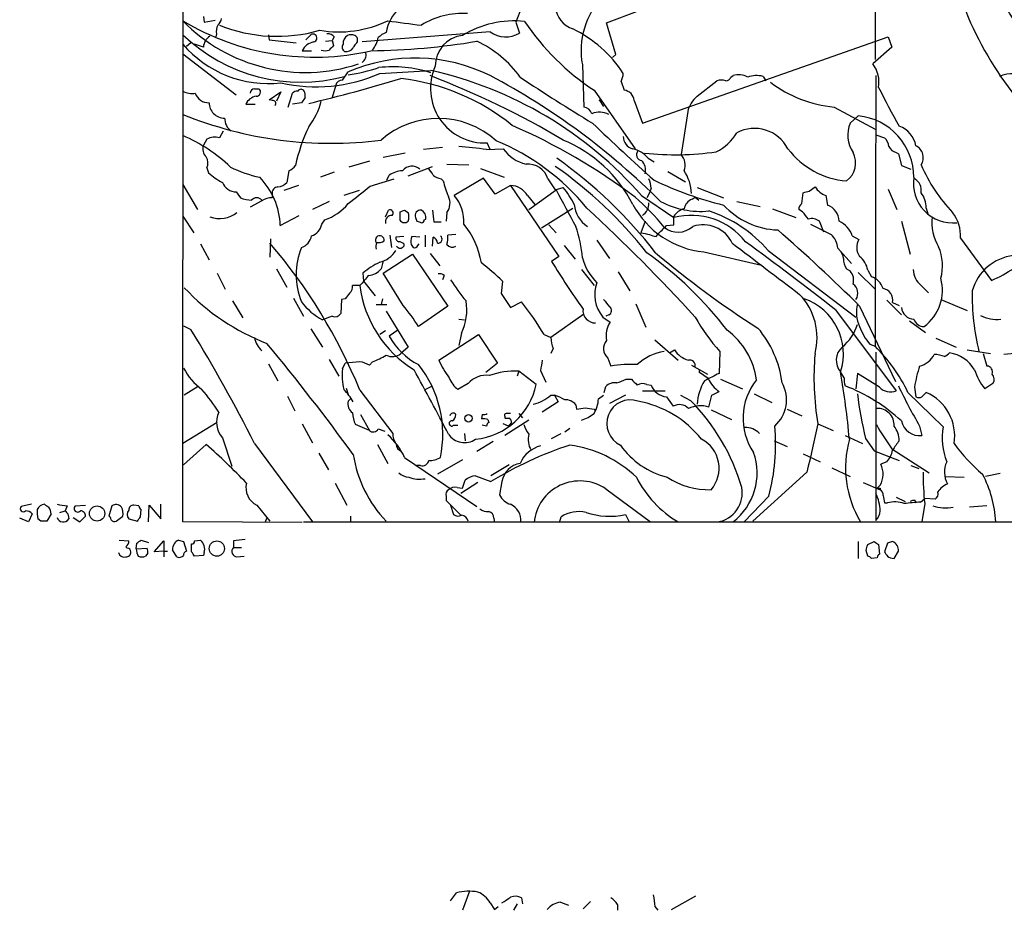
# Model space of a CAD drawing. Extents: x 15 to 1027, y 0 to 868.
# Drawn here: x 15 to 129, y 0 to 103 of the extents above; entities that cross this region are included whole.
import ezdxf

# ---------------------------------------------------------------- set-up
doc = ezdxf.new("R2010")
doc.units = 0
doc.header["$MEASUREMENT"] = 0
doc.layers.add('MAIN', color=5, linetype='CONTINUOUS')

msp = doc.modelspace()

# ---------------------------------------------------------------- linework, layer by layer
at = {"layer": 'MAIN'}
for p, q in [((33.8667, 44.958), (34.4593, 844.296)), ((114.046, 139.3614), (113.9613, 98.4674)), ((82.8887, 102.7007), (109.5587, 112.8607)), ((73.0673, 104.4787), (72.39, 102.7854)), ((36.2373, 103.4627), (36.322, 102.7854)), ((36.322, 102.7854), (37.592, 103.0394)), ((72.39, 102.7854), (72.8133, 101.5154)), ((83.9893, 99.06), (82.8887, 102.7007)), ((37.7613, 101.4307), (37.6767, 101.092)), ((69.4267, 101.6847), (54.61, 100.4994)), ((34.798, 100.4147), (34.29, 99.9914)), ((43.7727, 101.346), (43.8573, 100.7534)), ((43.8573, 100.7534), (46.99, 100.4147)), ((48.0907, 100.7534), (48.6833, 101.346)), ((50.3767, 100.584), (51.1387, 100.6687)), ((51.3927, 101.092), (51.1387, 100.6687)), ((51.1387, 100.6687), (51.308, 100.076)), ((87.0373, 91.1014), (115.4853, 101.092)), ((115.4853, 101.092), (115.9087, 99.9067)), ((33.8667, 99.1447), (40.0473, 94.4034)), ((36.2373, 99.9067), (35.2213, 100.2454)), ((47.6673, 99.4834), (48.768, 99.4834)), ((115.9087, 99.9067), (113.7073, 97.9594)), ((83.566, 98.7214), (83.9893, 99.06)), ((52.324, 96.0967), (53.0013, 97.028)), ((56.642, 96.8587), (62.5687, 97.1974)), ((80.0947, 97.8747), (80.264, 92.964)), ((84.582, 95.9274), (84.9207, 94.9114)), ((93.3873, 94.234), (95.6733, 96.012)), ((97.282, 96.4354), (97.536, 96.6047)), ((101.0073, 96.52), (101.346, 96.012)), ((114.046, 96.6047), (113.9613, 65.278)), ((42.164, 95.0807), (42.672, 95.0807)), ((43.8573, 93.8107), (45.212, 94.742)), ((45.212, 94.742), (44.704, 93.6414)), ((46.0587, 92.964), (46.5667, 94.5727)), ((51.562, 95.504), (51.1387, 94.0647)), ((81.4493, 94.9114), (86.1907, 88.138)), ((44.196, 93.726), (43.8573, 93.8107)), ((47.5827, 93.472), (46.5667, 93.3027)), ((48.006, 94.0647), (47.5827, 93.472)), ((82.042, 93.8107), (82.296, 93.5567)), ((82.042, 93.8107), (82.55, 93.0487)), ((86.106, 93.726), (87.0373, 91.1014)), ((41.148, 93.3027), (42.2487, 93.3027)), ((92.2867, 92.456), (91.5247, 87.4607)), ((109.22, 92.964), (113.9613, 90.424)), ((111.0827, 91.1014), (112.014, 91.948)), ((38.5233, 90.17), (38.1, 89.408)), ((36.6607, 89.2387), (36.2373, 88.5614)), ((114.046, 89.7467), (115.062, 89.408)), ((63.9233, 88.3074), (61.722, 88.0534)), ((69.0033, 88.0534), (70.9507, 88.138)), ((69.4267, 88.0534), (69.088, 88.8154)), ((55.4567, 86.6987), (53.086, 86.0214)), ((59.6053, 87.63), (57.0653, 87.122)), ((87.7147, 87.0374), (88.392, 86.614)), ((116.4167, 87.7147), (116.6707, 87.5454)), ((116.6707, 87.5454), (117.0093, 86.1907)), ((36.6607, 85.9367), (36.83, 85.344)), ((46.1433, 85.598), (45.8893, 84.2434)), ((59.944, 85.0054), (62.738, 86.106)), ((64.4313, 86.36), (66.9713, 86.2754)), ((68.326, 85.852), (71.0353, 84.836)), ((90.0007, 85.5134), (92.0327, 84.328)), ((117.0093, 86.1907), (118.11, 85.7674)), ((51.3927, 85.4287), (49.784, 84.836)), ((55.5413, 83.82), (58.3353, 84.6667)), ((57.4887, 84.4974), (57.7427, 85.09)), ((63.754, 84.6667), (64.008, 84.4127)), ((68.6647, 84.7514), (65.278, 82.7194)), ((70.0193, 82.8887), (68.6647, 84.7514)), ((76.1153, 84.6667), (76.962, 83.3967)), ((33.8667, 83.9894), (35.56, 81.1107)), ((47.244, 83.9047), (45.5507, 83.312)), ((54.2713, 83.312), (52.4933, 82.7194)), ((71.7973, 83.9047), (70.0193, 82.8887)), ((71.7973, 83.9047), (77.3853, 75.692)), ((73.914, 81.1107), (77.0467, 83.3967)), ((76.962, 83.3967), (77.8933, 83.6507)), ((88.0533, 83.566), (87.884, 83.058)), ((93.3873, 83.6507), (96.4353, 82.4654)), ((106.3413, 83.2274), (107.0187, 83.7354)), ((115.4853, 83.4814), (116.5013, 81.1107)), ((40.0473, 83.1427), (40.5553, 82.4654)), ((43.0107, 82.1267), (41.656, 81.3647)), ((44.196, 82.8887), (44.196, 82.4654)), ((50.8, 82.042), (48.8527, 81.1107)), ((73.7447, 82.7194), (74.5913, 81.7034)), ((86.9527, 82.7194), (90.678, 80.1794)), ((87.884, 83.058), (87.5453, 82.4654)), ((92.7947, 82.296), (93.1333, 82.55)), ((93.1333, 82.55), (93.5567, 82.2114)), ((97.9593, 82.042), (100.6687, 81.4494)), ((105.4947, 81.788), (105.664, 83.058)), ((108.2887, 82.7194), (108.458, 81.6187)), ((57.3193, 80.264), (57.658, 81.026)), ((59.5207, 81.026), (59.944, 80.772)), ((75.3533, 78.994), (78.994, 81.28)), ((102.108, 81.1954), (104.8173, 80.1794)), ((105.5793, 80.8567), (105.156, 81.1107)), ((119.888, 81.28), (120.0573, 80.6027)), ((33.8667, 80.3487), (35.1367, 78.4014)), ((45.1273, 79.248), (47.3287, 80.4334)), ((49.9533, 79.4174), (50.292, 79.9254)), ((59.0127, 79.8407), (59.0127, 80.8567)), ((60.7907, 80.1794), (60.96, 79.756)), ((61.8067, 79.9254), (61.976, 80.01)), ((64.4313, 80.772), (64.3467, 79.756)), ((90.678, 79.3327), (90.678, 80.3487)), ((62.9073, 79.6714), (63.754, 79.6714)), ((76.2, 79.3327), (77.0467, 78.4014)), ((87.376, 79.756), (86.868, 78.4014)), ((89.8313, 79.248), (90.678, 79.3327)), ((106.5107, 79.4174), (108.8813, 78.232)), ((108.0347, 78.486), (107.5267, 79.756)), ((117.0093, 79.756), (118.0253, 75.946)), ((44.0267, 77.724), (43.942, 75.6074)), ((57.8273, 78.1474), (57.9967, 76.708)), ((59.436, 77.978), (58.5047, 77.8934)), ((61.2987, 77.8934), (60.3673, 77.978)), ((61.8913, 78.1474), (61.8913, 76.7927)), ((62.738, 76.8774), (62.8227, 77.8934)), ((65.4473, 78.232), (64.516, 78.1474)), ((81.788, 77.5547), (83.2273, 75.438)), ((88.646, 77.978), (88.8153, 78.232)), ((111.3367, 78.0627), (112.0987, 77.6394)), ((123.8673, 77.8087), (127.4233, 72.898)), ((35.8987, 77.1314), (36.9147, 75.2687)), ((59.436, 77.1314), (59.436, 76.8774)), ((60.2827, 77.0467), (60.5367, 76.708)), ((61.0447, 76.962), (61.214, 77.1314)), ((77.978, 76.962), (79.248, 75.3534)), ((101.6, 76.3694), (111.76, 68.6647)), ((109.6433, 76.6234), (111.252, 74.8454)), ((57.0653, 73.7447), (60.452, 75.946)), ((60.452, 75.946), (64.516, 69.9347)), ((62.484, 76.0307), (63.5847, 74.5914)), ((77.3853, 75.692), (76.5387, 75.0994)), ((94.1493, 76.2), (100.838, 74.676)), ((44.704, 74.2527), (45.8893, 72.136)), ((57.0653, 75.184), (56.8113, 74.2527)), ((80.01, 74.168), (81.4493, 72.3054)), ((110.6593, 74.2527), (111.0827, 73.9987)), ((113.1147, 74.0834), (113.538, 73.3214)), ((37.846, 73.7447), (38.7773, 71.882)), ((54.6947, 73.7447), (54.7793, 72.8134)), ((59.3513, 70.0194), (57.0653, 73.7447)), ((64.0927, 73.4907), (63.9233, 72.9827)), ((84.2433, 73.914), (85.598, 71.7127)), ((112.014, 73.8294), (113.9613, 71.882)), ((54.356, 72.3054), (53.5093, 72.3054)), ((54.7793, 72.8134), (56.134, 71.12)), ((70.866, 72.8134), (70.6967, 71.374)), ((119.2953, 72.3054), (120.142, 71.4587)), ((46.6513, 70.866), (47.8367, 68.7494)), ((52.2393, 70.6967), (52.1547, 69.088)), ((52.6627, 70.7814), (52.2393, 70.6967)), ((56.9807, 70.7814), (56.8113, 70.104)), ((70.6967, 71.374), (71.7973, 69.7654)), ((121.5813, 70.6967), (124.6293, 69.4267)), ((39.624, 70.5274), (40.8093, 68.58)), ((56.2187, 70.104), (57.4887, 70.104)), ((64.516, 69.9347), (61.1293, 67.564)), ((71.7973, 69.7654), (73.0673, 70.4427)), ((86.2753, 70.1887), (87.4607, 67.4794)), ((109.3893, 69.5114), (116.4167, 60.1134)), ((112.1833, 69.9347), (116.332, 61.214)), ((115.316, 70.612), (117.0093, 68.9187)), ((115.9933, 70.358), (116.7553, 70.0194)), ((51.1387, 68.7494), (50.038, 68.326)), ((57.404, 69.342), (59.944, 65.1934)), ((65.786, 68.4107), (66.4633, 68.326)), ((80.264, 69.0034), (76.454, 66.294)), ((82.4653, 68.6647), (83.312, 68.072)), ((83.1427, 68.9187), (82.804, 68.7494)), ((33.9513, 67.6487), (34.798, 67.2254)), ((48.6833, 67.31), (50.038, 65.1934)), ((117.9407, 68.2414), (119.8033, 66.8867)), ((57.3193, 67.056), (56.642, 66.6327)), ((58.7587, 67.1407), (57.7427, 66.4634)), ((63.5, 63.6694), (68.072, 66.6327)), ((66.1247, 66.802), (65.786, 65.3627)), ((68.072, 66.6327), (70.2733, 63.3307)), ((75.692, 66.6327), (76.454, 66.294)), ((120.9887, 66.2094), (123.3593, 65.1934)), ((59.944, 65.1934), (59.0973, 64.4314)), ((76.708, 65.024), (76.454, 64.4314)), ((88.4767, 66.04), (91.186, 63.6694)), ((113.3687, 65.532), (113.9613, 65.278)), ((83.058, 63.9234), (83.3967, 62.992)), ((90.17, 64.516), (90.7627, 64.8547)), ((96.012, 64.6854), (95.9273, 62.1454)), ((114.046, 64.6007), (114.046, 45.1274)), ((124.6293, 64.8547), (127.3387, 64.4314)), ((126.492, 64.4314), (126.9153, 62.992)), ((130.9793, 64.516), (128.8627, 64.3467)), ((43.7727, 63.246), (44.8733, 61.2987)), ((50.8, 63.754), (51.9007, 61.8067)), ((52.324, 62.6534), (52.6627, 63.3307)), ((54.356, 63.5), (52.6627, 63.3307)), ((55.7953, 63.5), (55.4567, 63.0767)), ((70.2733, 63.3307), (68.9187, 62.23)), ((92.71, 63.0767), (94.5727, 62.0607)), ((72.7287, 62.3994), (72.5593, 61.8067)), ((74.7607, 60.8754), (72.7287, 62.3994)), ((75.2687, 62.484), (75.8613, 61.1294)), ((93.6413, 62.23), (93.6413, 62.484)), ((94.6573, 61.5527), (93.6413, 62.23)), ((110.4053, 61.6374), (109.982, 62.3147)), ((111.9293, 62.1454), (111.76, 60.3674)), ((114.4693, 60.5367), (111.9293, 62.1454)), ((35.6447, 60.6214), (34.036, 59.6054)), ((52.7473, 60.452), (53.0013, 59.69)), ((61.8913, 60.2827), (62.738, 60.706)), ((66.8867, 60.96), (65.7013, 60.2827)), ((82.6347, 59.944), (82.804, 60.6214)), ((85.1747, 61.468), (85.7673, 61.468)), ((87.5453, 60.8754), (88.0533, 60.7907)), ((96.0967, 61.468), (98.6367, 60.3674)), ((118.5333, 60.5367), (118.7027, 59.436)), ((127.5927, 60.96), (126.6613, 60.3674)), ((45.974, 59.5207), (46.8207, 57.8274)), ((54.356, 60.198), (58.166, 55.2027)), ((76.454, 59.6054), (76.8773, 59.6054)), ((76.8773, 59.6054), (77.3007, 58.8434)), ((81.9573, 59.182), (82.55, 59.6054)), ((85.09, 59.6054), (83.2273, 58.674)), ((87.0373, 60.1134), (89.662, 60.1134)), ((89.8313, 59.436), (90.5933, 58.3354)), ((91.44, 59.6054), (92.6253, 59.0127)), ((94.742, 58.2507), (95.0807, 59.6054)), ((95.0807, 59.6054), (95.9273, 60.0287)), ((99.9913, 59.7747), (102.0233, 58.7587)), ((117.7713, 59.944), (121.8353, 55.9647)), ((119.38, 59.436), (119.888, 59.944)), ((53.0013, 58.928), (53.2553, 59.182)), ((77.3007, 58.8434), (75.438, 57.658)), ((79.3327, 58.5047), (79.4173, 57.9967)), ((54.4407, 57.404), (55.4567, 55.5414)), ((68.4953, 57.404), (68.4107, 56.896)), ((71.12, 57.15), (71.12, 56.9807)), ((72.7287, 57.4887), (73.152, 56.9807)), ((81.4493, 57.9967), (81.6187, 57.8274)), ((94.996, 57.912), (97.3667, 56.8114)), ((103.8013, 57.9967), (105.4947, 57.2347)), ((37.846, 56.4727), (33.8667, 54.0174)), ((47.6673, 56.3034), (48.8527, 54.102)), ((55.4567, 55.5414), (53.848, 56.2187)), ((65.1933, 56.134), (65.7013, 56.134)), ((69.0033, 56.0494), (68.4953, 56.134)), ((69.1727, 56.8114), (69.2573, 56.4727)), ((71.5433, 56.0494), (70.9507, 56.3034)), ((73.914, 56.7267), (71.12, 54.9487)), ((107.3573, 56.3034), (109.1353, 55.5414)), ((119.126, 56.0494), (119.38, 54.9487)), ((38.4387, 54.6947), (39.5393, 51.3927)), ((56.4727, 55.7107), (57.2347, 55.4567)), ((66.4633, 55.2027), (66.548, 54.356)), ((76.5387, 54.61), (77.6393, 55.2027)), ((78.0627, 55.372), (78.6553, 55.7954)), ((110.49, 54.9487), (112.522, 54.0174)), ((33.9513, 51.562), (36.576, 53.9327)), ((42.164, 54.0174), (48.8527, 44.958)), ((56.388, 53.9327), (57.5733, 51.7314)), ((69.7653, 54.2714), (67.9027, 53.086)), ((102.2773, 54.356), (103.8013, 53.6787)), ((112.8607, 54.61), (113.8767, 53.1707)), ((49.6147, 52.9167), (50.7153, 50.9694)), ((105.664, 52.832), (107.6113, 51.9007)), ((113.8767, 53.1707), (116.7553, 52.07)), ((115.9087, 53.4247), (120.2267, 50.6307)), ((59.5207, 52.4087), (67.9027, 46.736)), ((61.3833, 51.4774), (60.96, 51.4774)), ((66.2093, 52.1547), (63.3307, 50.4614)), ((71.628, 51.562), (69.5113, 50.292)), ((115.316, 51.9007), (114.6387, 51.6467)), ((118.11, 51.4774), (119.0413, 51.1387)), ((67.7333, 50.292), (69.5113, 49.6147)), ((106.0873, 50.7154), (99.822, 45.0427)), ((108.966, 51.2234), (111.0827, 50.2074)), ((122.0893, 50.2074), (124.2907, 50.1227)), ((128.4393, 50.546), (126.746, 50.2074)), ((51.4773, 49.4454), (52.832, 46.9054)), ((67.9873, 49.53), (66.04, 48.26)), ((66.2093, 48.8527), (66.548, 49.784)), ((70.7813, 49.6147), (70.5273, 48.0907)), ((112.6067, 49.53), (114.554, 48.6834)), ((114.554, 49.1914), (114.2153, 48.8527)), ((64.3467, 47.9214), (64.3467, 47.4134)), ((65.6167, 48.9374), (66.2093, 48.8527)), ((82.804, 48.768), (87.9687, 44.958)), ((101.6847, 47.9214), (98.806, 44.958)), ((114.554, 48.8527), (114.554, 48.6834)), ((16.3407, 46.99), (15.1553, 46.736)), ((20.4893, 46.8207), (20.2353, 46.228)), ((21.4207, 46.8207), (22.606, 46.9054)), ((25.654, 46.8207), (25.3153, 45.6354)), ((28.7867, 46.8207), (28.194, 46.9054)), ((29.8873, 44.958), (29.972, 46.9054)), ((29.972, 46.9054), (31.3267, 45.2967)), ((31.3267, 45.2967), (31.3267, 46.99)), ((42.418, 46.9054), (43.942, 45.0427)), ((64.3467, 47.4134), (66.04, 45.72)), ((64.8547, 46.9054), (65.1933, 45.8047)), ((115.062, 47.1594), (115.4007, 47.1594)), ((116.4167, 47.8367), (117.4327, 47.3287)), ((118.618, 47.4134), (118.7027, 47.1594)), ((119.2107, 47.244), (119.7187, 47.6674)), ((119.7187, 47.0747), (119.38, 44.958)), ((120.904, 47.5827), (119.7187, 47.6674)), ((126.9153, 46.8207), (124.8833, 46.6514)), ((16.4253, 45.8894), (16.002, 44.958)), ((18.6267, 45.8894), (18.1187, 45.0427)), ((19.6427, 46.0587), (20.2353, 46.228)), ((20.574, 45.8894), (20.6587, 45.2967)), ((21.9287, 44.958), (22.606, 45.6354)), ((26.162, 45.0427), (26.924, 45.6354)), ((28.956, 45.5507), (29.0407, 46.3974)), ((53.2553, 45.6354), (53.2553, 44.958)), ((85.09, 45.8047), (85.5133, 44.958)), ((16.002, 44.958), (14.986, 45.3814)), ((17.4413, 45.0427), (17.1027, 45.2967)), ((21.1667, 45.466), (21.9287, 44.958)), ((27.6013, 45.2967), (28.6173, 45.0427)), ((47.6673, 44.8734), (33.8667, 44.958)), ((43.434, 44.958), (43.6033, 45.3814)), ((47.8367, 44.958), (161.1207, 44.958)), ((69.85, 45.3814), (69.9347, 44.8734)), ((77.47, 44.8734), (77.6393, 45.5507)), ((26.5007, 42.8414), (27.6013, 42.7567)), ((28.448, 41.8254), (28.5327, 42.5027)), ((29.0407, 42.8414), (29.8873, 42.5874)), ((30.5647, 41.4867), (31.6653, 42.7567)), ((31.6653, 42.7567), (31.6653, 41.5714)), ((33.3587, 42.8414), (33.9513, 42.672)), ((33.9513, 42.672), (34.29, 41.5714)), ((34.8827, 41.4867), (34.8827, 42.418)), ((35.2213, 42.7567), (35.8987, 42.8414)), ((39.7087, 42.7567), (39.7087, 41.9947)), ((112.014, 42.672), (112.014, 40.7247)), ((113.1147, 42.3334), (113.8767, 42.672)), ((114.3847, 42.3334), (114.4693, 41.2327)), ((115.4007, 42.5027), (115.062, 41.4867)), ((115.9933, 42.672), (115.4007, 42.5027)), ((27.2627, 42.0794), (27.432, 41.91)), ((28.448, 41.8254), (29.718, 41.91)), ((29.8027, 41.3174), (29.5487, 40.9787)), ((31.6653, 41.5714), (30.5647, 41.4867)), ((31.6653, 41.5714), (31.6653, 40.894)), ((31.6653, 41.5714), (32.0887, 41.5714)), ((33.1893, 40.894), (32.6813, 41.7407)), ((36.2373, 41.0634), (35.2213, 40.9787)), ((36.322, 41.402), (36.2373, 41.0634)), ((39.7087, 41.9947), (40.64, 41.9947)), ((113.1147, 40.9787), (112.9453, 41.656)), ((116.1627, 40.7247), (116.6707, 41.5714)), ((40.132, 40.894), (40.9787, 40.9787)), ((114.2153, 40.8094), (113.538, 40.7247)), ((64.8547, 1.1007), (65.532, 2.032)), ((67.056, 2.2014), (66.2093, 0)), ((73.0673, 1.4394), (73.152, 0.762)), ((90.424, 0.0847), (93.218, 1.6934)), ((69.4267, 0.8467), (69.9347, 0.0847)), ((69.9347, 0.0847), (70.358, 0.4234)), ((72.5593, 0.762), (72.136, 0)), ((77.5547, 0.9314), (78.486, 0.5927)), ((80.1793, 0.1694), (81.026, 1.016)), ((84.1587, 0.6774), (84.1587, 0)), ((88.4767, 0.4234), (88.8153, 0))]:
    msp.add_line(p, q, dxfattribs=at)
for centre, radius in [((66.9148, 56.9431), 0.4284), ((23.9403, 45.9263), 0.8803), ((37.8036, 41.8678), 0.8801)]:
    msp.add_circle(centre, radius, dxfattribs=at)
for centre, radius, start, end in [((-2446.9532, -1450.8789), 3009.2345, 30.6935834, 31.1671691), ((88.9483, 99.503), 9.0021, 136.068036, 190.421036), ((61.9573, 100.929), 4.6025, 131.161801, 171.616907), ((66.2548, 94.7777), 9.0403, 86.529815, 121.97139), ((79.9592, 104.8783), 3.0137, 185.997761, 251.320356), ((163.659, 120.2116), 42.3979, 202.399423, 217.930441), ((48.0308, 116.7452), 19.7687, 224.234315, 288.143401), ((49.0665, 128.2994), 29.5531, 239.047914, 282.823945), ((36.7264, 103.6143), 1.6774, 315.886457, 346.006836), ((51.9004, 114.8223), 13.1538, 260.367032, 295.548535), ((82.2017, 276.5902), 175.3734, 261.927037, 263.210269), ((72.1931, 91.3935), 11.5404, 83.96706, 121.232221), ((97.6626, 119.341), 29.3202, 214.177747, 236.428789), ((39.1165, 101.7269), 1.3872, 148.741564, 192.329), ((44.7593, 118.9732), 17.8177, 248.053188, 286.096283), ((48.9212, 100.9501), 0.4619, 282.606855, 121.00205), ((50.6427, 100.4449), 0.9905, 40.787625, 95.602387), ((58.3209, 99.1309), 2.6338, 110.372473, 134.564679), ((71.2487, 104.1752), 3.0859, 233.811544, 300.465733), ((72.4657, 88.7526), 14.7896, 33.236315, 63.806059), ((47.5116, 115.5631), 19.7056, 226.176514, 284.898378), ((37.9281, 99.7558), 1.6975, 123.171449, 174.899996), ((49.3078, 98.7072), 1.8148, 99.060599, 154.678902), ((53.5305, 100.3195), 1.1242, 123.09074, 183.779157), ((53.34, 100.2447), 1.1013, 67.395743, 112.604257), ((54.6952, 99.483), 1.1522, 126.039438, 162.889228), ((53.467, 100.7111), 0.625, 331.692415, 61.700486), ((54.5073, 180.9827), 81.507, 270.786421, 279.459283), ((53.4517, 101.55), 3.0693, 319.77855, 349.817705), ((66.6559, 97.7101), 3.5792, 97.167705, 180.075238), ((62.466, 88.956), 12.8362, 35.639275, 64.941445), ((43.7865, 108.7395), 13.0596, 220.572695, 276.266549), ((50.3344, 100.7963), 1.3136, 249.236183, 290.759739), ((178.0539, -27.1779), 179.6053, 134.885409, 135.114591), ((52.8974, 99.9028), 0.5968, 144.96787, 237.641471), ((52.7534, 100.4086), 1.025, 260.147123, 325.091321), ((54.0511, 98.9754), 1.0145, 303.428488, 14.499224), ((60.7594, 79.1779), 19.4631, 63.556331, 113.490971), ((49.2432, 113.7939), 18.4809, 257.400912, 293.59998), ((50.0912, 116.8043), 20.3243, 278.232084, 288.55084), ((58.202, 83.4339), 14.1977, 72.087518, 96.65224), ((68.8257, 95.1154), 6.3055, 155.74781, 272.384128), ((52.6269, 52.6804), 45.6136, 41.189636, 77.410945), ((82.5791, 96.9739), 2.2598, 332.413275, 357.077961), ((110.829, 95.8004), 3.598, 351.20081, 36.873401), ((5.1239, 275.0829), 186.7849, 283.405797, 286.795711), ((52.2888, 95.3558), 0.7418, 87.279935, 168.474956), ((56.2805, 71.584), 24.8422, 50.84405, 83.489364), ((25.0319, -0.5124), 104.0884, 59.479201, 68.911437), ((30.5856, 23.3457), 82.9187, 45.062492, 62.067967), ((190.4059, 271.8379), 211.1259, 236.18057, 238.877071), ((96.1813, 94.5309), 1.5658, 71.068631, 108.931369), ((96.725, 96.5885), 0.5776, 266.45646, 344.630921), ((98.1891, 94.5843), 2.1233, 60.666794, 107.913573), ((100.2611, 93.4765), 3.1336, 76.224065, 109.224208), ((110.6686, 107.5342), 14.642, 232.986178, 264.322192), ((129.9462, 92.5173), 4.3075, 18.658723, 111.683096), ((34.925, 96.6187), 2.0812, 239.43521, 280.548625), ((36.8236, 95.0648), 1.5954, 197.965908, 273.273459), ((42.2062, 94.5305), 0.5518, 94.385964, 175.614036), ((42.3872, 94.7035), 0.4726, 263.450945, 52.945841), ((47.2187, 93.8697), 0.9588, 93.551733, 132.844497), ((47.5403, 94.5615), 0.4642, 34.840348, 145.159652), ((46.4411, 94.2765), 1.5791, 352.29219, 20.390429), ((84.7936, 93.599), 1.3185, 5.527261, 84.468414), ((182.1521, 128.1811), 75.3451, 205.917114, 209.777102), ((38.6715, 93.4508), 1.7569, 179.308623, 270.691377), ((42.7118, 92.5323), 1.7433, 102.539859, 153.773016), ((44.2752, 93.3782), 0.3567, 316.66966, 102.828473), ((42.0449, 95.6104), 8.0678, 322.311379, 345.873845), ((95.4162, 91.7485), 3.2085, 129.224573, 167.261035), ((80.1457, 91.8693), 1.1011, 17.587464, 83.832202), ((82.0797, 90.1036), 2.2772, 62.172319, 112.85367), ((50.9763, 134.2834), 45.5051, 247.914276, 277.367179), ((40.6822, 91.7363), 1.9899, 181.218018, 231.914412), ((63.4105, 81.6962), 9.9583, 47.766368, 131.504723), ((111.3275, 84.8599), 7.1213, 359.807706, 84.468017), ((65.6805, 82.3166), 19.1707, 154.141222, 168.341139), ((43.8465, 26.3011), 70.4058, 53.027548, 66.4592), ((307.2685, 327.3421), 326.9258, 226.270607, 227.971588), ((99.9897, 86.1008), 4.3968, 27.603044, 117.502781), ((114.3895, 89.7217), 3.5831, 157.352582, 214.065275), ((115.8042, 87.98), 2.9407, 9.724012, 71.130067), ((26.4641, 72.4921), 18.6977, 46.35091, 66.67728), ((37.5642, 87.7607), 1.7322, 71.982391, 121.437405), ((60.1041, 64.6215), 26.414, 39.099562, 67.754015), ((71.6301, 74.3255), 16.097, 27.280115, 67.101979), ((86.2974, 89.5544), 1.4616, 179.098334, 255.712757), ((93.1351, 92.8188), 5.587, 296.050465, 329.708278), ((114.1025, 88.2932), 1.4709, 3.851648, 49.281668), ((37.4229, 88.1381), 1.2589, 160.351687, 227.720494), ((63.4269, 50.5221), 37.9433, 81.548821, 86.435374), ((74.5747, 90.6614), 4.416, 214.849588, 256.919804), ((85.2287, 85.0077), 3.2094, 39.229992, 77.255478), ((87.0257, 87.4432), 0.6639, 138.39513, 263.686497), ((90.7555, 121.243), 33.791, 264.115796, 278.223334), ((111.4987, 93.9591), 9.5832, 217.403569, 264.974995), ((116.727, 88.9705), 1.2936, 206.565051, 256.120598), ((118.0388, 87.1176), 1.5126, 326.167058, 63.965184), ((35.2423, 86.4799), 1.5189, 339.044823, 28.588181), ((46.7662, 43.8182), 52.8199, 37.695087, 54.908753), ((85.7855, 85.6384), 1.635, 346.596951, 44.449906), ((90.2845, 86.2731), 1.7171, 336.848291, 43.758841), ((109.1423, 86.5017), 2.5817, 305.986582, 28.024185), ((45.9704, 99.4483), 14.9615, 243.822176, 257.596344), ((45.3383, 87.4192), 1.9912, 293.846208, 321.904188), ((59.4356, 82.5513), 3.0514, 93.17306, 123.696838), ((60.3643, 84.7033), 1.4161, 48.713213, 140.815073), ((61.0015, 84.285), 1.9912, 23.846208, 51.904188), ((73.7999, 83.9453), 2.4251, 17.30526, 95.313999), ((48.1943, 45.0307), 50.1474, 38.306414, 54.993949), ((87.8487, 82.854), 4.8628, 1.406978, 34.35281), ((136.4666, 93.6789), 18.6993, 203.323554, 223.648558), ((42.1716, 91.4256), 8.0944, 228.706467, 242.537149), ((36.8982, 79.0538), 8.2314, 1.351882, 44.624455), ((64.2401, 86.9723), 2.3563, 233.019707, 258.094435), ((72.0524, 86.1065), 8.2208, 191.890309, 204.981146), ((84.9038, 83.4189), 3.1529, 2.674103, 23.313364), ((107.0083, 123.8367), 43.5218, 244.675365, 255.940129), ((122.9648, 84.1322), 4.5706, 171.142138, 276.018061), ((117.7885, 83.3291), 1.531, 349.800593, 60.890144), ((40.0685, 84.8995), 1.7569, 201.927977, 269.308623), ((44.9227, 83.0016), 0.7355, 93.851386, 188.830866), ((44.7751, 85.2019), 1.4697, 273.83093, 319.295957), ((-453.7091, 717.7796), 813.1671, 308.5452081, 308.7743997), ((71.66, 81.4867), 2.4219, 30.596169, 86.750094), ((364.7953, 236.0483), 325.7327, 207.946101, 208.792371), ((68.8926, 76.3928), 11.5624, 27.341817, 38.881684), ((63.6585, 252.4442), 174.5169, 283.927616, 284.156831), ((109.0999, 85.0352), 2.4537, 211.986572, 250.695188), ((42.0083, 86.4284), 4.221, 249.864971, 267.515164), ((42.418, 81.6609), 0.8089, 42.885948, 137.114052), ((44.083, 80.6176), 1.8513, 86.500503, 125.395925), ((62.982, 81.8429), 1.802, 323.538992, 26.065937), ((61.8806, 79.7525), 4.5105, 355.739442, 41.13024), ((64.4944, 57.9955), 32.7666, 40.04842, 48.536259), ((93.7752, 90.7688), 9.8748, 242.096937, 275.618565), ((93.3682, 80.8662), 1.5405, 111.85597, 167.660799), ((117.095, 81.3367), 2.7936, 358.837012, 38.036158), ((48.4656, 85.4838), 5.8508, 288.189684, 320.826005), ((57.8327, 80.7033), 0.367, 312.64761, 118.429772), ((16.9442, 207.9338), 133.8594, 288.316974, 288.54617), ((61.3713, 80.4092), 0.6243, 81.089873, 201.593533), ((61.0903, 80.2021), 0.9063, 347.762623, 65.371886), ((401.4693, 122.6733), 341.282, 187.009386, 187.238571), ((82.4862, 81.9699), 3.3336, 184.585366, 237.341091), ((-52.4625, -63.4228), 196.5839, 42.214961, 47.399109), ((95.2, 86.6474), 10.5001, 208.089692, 264.257046), ((86.1979, 81.7991), 1.6031, 301.576126, 2.63145), ((92.5413, 78.9933), 2.3041, 107.112967, 143.967142), ((89.8627, 66.1929), 15.5347, 40.926015, 71.694047), ((103.091, 87.8471), 9.1154, 223.100487, 267.545995), ((105.8333, 81.1953), 0.6826, 119.738635, 187.119811), ((107.7709, 79.695), 2.0427, 1.711237, 70.344478), ((38.1158, 83.2918), 3.2271, 249.758568, 308.664799), ((58.0496, 79.6819), 0.7522, 87.584564, 193.838552), ((59.516, 80.2124), 0.6257, 216.446822, 313.16074), ((58.4629, 80.264), 1.5658, 341.068631, 18.931369), ((61.5103, 79.8831), 0.2994, 261.878017, 8.121983), ((92.704, 72.4788), 7.9627, 38.039257, 104.740267), ((-105.7721, -88.9288), 271.1024, 38.546887, 38.776053), ((106.6377, 78.6128), 1.4482, 52.129874, 105.253037), ((125.6567, 79.5623), 5.1395, 172.152894, 212.607825), ((119.2992, 78.0011), 4.5721, 357.588232, 37.303996), ((48.1754, 79.7771), 1.8139, 289.068235, 348.562457), ((103.5415, 206.6787), 133.8752, 251.45383, 251.682999), ((59.106, 73.4204), 9.4264, 9.215405, 39.508671), ((67.044, 74.6913), 13.0771, 3.645125, 19.997443), ((-164.6516, 332.715), 359.1755, 314.885386, 315.114591), ((91.1815, 80.9466), 2.4622, 229.343178, 313.594634), ((94.0469, 75.5641), 3.7839, 25.883821, 107.972877), ((-26.5801, -69.9938), 197.0667, 45.239529, 49.002528), ((108.6473, 77.1747), 2.8322, 18.272457, 65.701874), ((46.9897, 78.4227), 1.8143, 289.077079, 348.555677), ((56.6499, 77.5748), 0.511, 348.164473, 212.442811), ((58.9533, 77.8256), 0.4537, 171.405541, 255.969882), ((62.0397, 77.3566), 1.7841, 159.616856, 190.002957), ((62.5198, 77.1371), 0.8147, 5.557346, 68.173778), ((63.3941, 77.6817), 0.47, 262.247462, 54.159053), ((61.1719, 77.8511), 3.3572, 346.136778, 5.063402), ((129.726, 332.3165), 257.5067, 260.419421, 260.648604), ((89.1984, 80.9053), 2.979, 243.817718, 259.31359), ((107.233, 76.4664), 2.4154, 3.726817, 46.967882), ((113.5833, 76.7284), 1.7418, 148.465336, 216.512018), ((-4.1193, 36.1099), 63.2424, 22.388542, 40.539868), ((55.1815, 73.5753), 8.2192, 157.595484, 202.403871), ((57.7851, 76.7505), 1.5807, 159.629778, 187.700518), ((56.5151, 78.4433), 1.1621, 259.498468, 303.117088), ((55.9961, 77.8608), 2.9184, 282.786253, 329.267887), ((59.0127, 77.1314), 0.4937, 210.959776, 329.034253), ((58.784, 76.4285), 0.9587, 47.151439, 86.453861), ((60.6637, 77.089), 0.4016, 251.565051, 341.565051), ((65.027, 77.4881), 0.7414, 216.537595, 304.536784), ((1583.0073, 2021.6175), 2446.9519, 232.6195538, 232.8487348), ((-181.9944, -305.0435), 474.548, 52.118991, 53.695354), ((108.8532, 75.3392), 1.4709, 3.851648, 49.281668), ((116.1709, 74.6037), 5.6018, 344.980362, 23.002241), ((86.0196, 77.0705), 6.1237, 194.640555, 226.289551), ((62.0702, 40.3591), 43.9032, 37.590537, 54.531471), ((156.5129, 156.0609), 104.9224, 229.636327, 237.67888), ((112.1697, 75.3252), 1.8524, 176.508943, 215.377677), ((110.5755, 73.6871), 2.57, 8.870747, 51.272644), ((130.6152, 70.2185), 5.5964, 96.689441, 164.51447), ((61.9467, 64.753), 11.5517, 117.336325, 128.886925), ((55.2319, 75.4957), 2.0099, 273.997064, 321.796981), ((55.2836, 57.2199), 22.0447, 45.0204, 53.453377), ((155.7187, 123.5225), 92.8131, 211.448172, 215.5225), ((121.1154, 74.3796), 2.7595, 184.39775, 228.733212), ((122.4372, 85.1027), 13.1839, 292.221946, 305.259363), ((351.1743, -181.0894), 390.2692, 139.283307, 139.512501), ((63.5847, 72.8979), 0.7807, 49.405074, 102.531992), ((81.4575, 83.1341), 19.4603, 211.442741, 220.377144), ((109.9189, 72.9405), 1.573, 342.774615, 42.27908), ((112.9454, 71.3741), 2.0355, 16.925991, 73.074009), ((116.5779, 71.7623), 5.1928, 306.052278, 15.522694), ((52.7869, 89.6009), 25.6823, 223.104428, 249.048053), ((52.5235, 72.2086), 0.9905, 310.795783, 5.608144), ((67.5696, 73.9239), 13.3124, 186.983228, 238.537341), ((85.4778, 71.2247), 3.9534, 158.960512, 220.357635), ((110.6578, 71.408), 1.3118, 327.163999, 54.40647), ((114.6675, 70.6318), 1.3538, 348.331496, 80.424264), ((222.2256, -55.8678), 211.6403, 143.014163, 143.243367), ((294.5665, 239.6006), 271.0711, 218.542738, 218.771917), ((100.0053, 66.2726), 7.251, 345.290301, 43.77851), ((103.5272, 64.379), 6.7769, 342.265281, 70.864287), ((151.6968, 71.0285), 26.4836, 178.519609, 193.857631), ((53.5409, 74.8716), 7.424, 216.624475, 241.846387), ((44.5333, 57.418), 19.4517, 31.439619, 40.378227), ((60.4798, 69.4691), 6.2433, 334.710222, 9.759392), ((37.0133, 42.7961), 45.4337, 31.644366, 37.481384), ((81.5817, 69.4026), 1.4157, 172.148069, 271.497641), ((82.97, 69.4039), 0.515, 289.59246, 60.024662), ((115.6081, 69.2201), 3.8042, 165.249231, 205.806604), ((118.5375, 69.9472), 1.5391, 186.784221, 266.692345), ((51.4351, 69.5537), 0.8571, 249.770189, 327.090466), ((112.751, 79.8256), 22.5703, 209.636409, 222.128918), ((119.6234, 68.8022), 1.2382, 198.432022, 270.490487), ((128.1365, 73.0909), 4.6962, 245.020181, 274.733043), ((-121.8153, -28.7747), 183.6947, 26.788918, 31.507273), ((85.6405, 66.5057), 2.8063, 146.072667, 191.308731), ((91.1093, 59.5106), 12.1963, 7.226055, 40.273297), ((106.9229, 69.295), 5.2197, 308.206548, 343.562762), ((117.882, 69.5266), 6.0272, 199.003418, 221.511174), ((44.6717, 66.69), 2.5388, 188.973683, 229.136781), ((64.8115, 70.3256), 8.0551, 208.650992, 242.798094), ((80.671, 66.477), 4.221, 182.484836, 200.135029), ((91.7519, 60.262), 8.5671, 7.521368, 53.409522), ((-171.953, -112.0367), 279.33, 36.151775, 39.494065), ((83.9644, 65.022), 1.4242, 139.051365, 230.475662), ((111.5241, 63.6683), 2.052, 131.991571, 221.275499), ((101.1922, 52.1295), 18.3285, 25.23668, 45.838676), ((53.6022, 70.209), 7.0584, 288.102012, 302.58998), ((58.1208, 65.6448), 1.5575, 242.599198, 308.825841), ((90.4929, 58.8218), 5.9346, 98.875055, 133.010291), ((93.1566, 66.4193), 2.8598, 213.167741, 254.062034), ((138.2059, 61.6596), 31.3101, 174.921113, 189.849989), ((118.5049, 65.5039), 2.5876, 283.888556, 333.434949), ((120.6692, 60.7532), 3.5966, 68.203028, 87.608154), ((118.5047, 69.6189), 6.5413, 302.347986, 308.73012), ((121.9554, 60.4656), 4.1009, 30.852818, 80.994761), ((40.4969, 66.2409), 7.424, 208.153613, 233.375525), ((53.7774, 60.3528), 3.1999, 58.345929, 79.582729), ((51.0611, 55.1067), 12.8937, 347.921568, 38.660294), ((72.8577, 67.7662), 10.2152, 203.643798, 216.867654), ((371.7066, 20.7512), 299.3611, 171.757331, 171.986511), ((85.6409, 50.1173), 13.0688, 86.473794, 99.887929), ((92.5322, 63.0683), 0.6223, 345.014609, 104.985391), ((133.9778, 58.1076), 15.6344, 161.795207, 171.061781), ((126.9013, 62.3289), 0.6632, 336.151522, 88.790497), ((60.1134, 62.0183), 7.8153, 175.338764, 192.83114), ((-266.3725, -116.866), 372.9903, 27.457796, 28.755354), ((67.5651, 62.7389), 3.0833, 200.931445, 232.808249), ((68.934, 59.2649), 2.658, 81.170255, 140.376313), ((72.3216, 53.5706), 8.8382, 87.359935, 109.701967), ((306.7605, -361.6126), 473.3091, 116.451819, 116.680996), ((98.0403, 63.0807), 3.7121, 204.307272, 235.30387), ((5.774, 44.7614), 105.676, 5.301439, 9.561422), ((112.7794, 61.3837), 2.3876, 173.900432, 196.489619), ((132.0114, 64.6679), 6.8642, 197.807253, 218.792904), ((126.9499, 61.4641), 0.8169, 321.895561, 46.909648), ((66.9241, 62.4844), 8, 275.805374, 348.397355), ((83.8483, 59.605), 1.4573, 81.090328, 135.775685), ((82.0785, 67.8763), 7.1171, 286.283004, 295.787727), ((255.4434, 230.4917), 239.4974, 224.889638, 225.118804), ((87.0797, 59.7319), 1.2346, 67.845274, 120.952614), ((90.0508, 61.5683), 2.1435, 201.270297, 264.122647), ((99.2395, 58.2474), 5.8622, 148.633956, 176.655464), ((105.7357, 56.9638), 7.0482, 141.167024, 214.206829), ((99.6766, 59.074), 4.0447, 311.600365, 29.158897), ((103.2395, 41.814), 20.2355, 47.11914, 69.003858), ((115.7643, 61.8033), 1.8115, 224.364798, 291.109498), ((171.3899, 86.5824), 60.5292, 205.309202, 210.293824), ((18.9685, 45.5617), 22.5633, 32.418939, 40.725238), ((47.5748, 55.3807), 6.9441, 29.910775, 44.903734), ((73.3824, 63.2087), 4.7348, 282.683424, 310.445628), ((75.0555, 53.7173), 6.1635, 60.797048, 72.807738), ((158.8599, 65.5718), 47.2873, 187.041787, 193.403825), ((119.0414, 60.0715), 0.7201, 241.943894, 298.049084), ((117.694, 54.9164), 5.4855, 350.567385, 66.423971), ((54.2558, 58.6259), 1.2904, 166.460226, 234.653307), ((78.1229, 57.5693), 1.5293, 37.710681, 92.256019), ((37.601, 312.0773), 257.4986, 279.345895, 279.575081), ((123.2669, 312.0852), 257.5067, 260.424926, 260.654106), ((78.2197, 59.3805), 3.7429, 329.639545, 356.959938), ((85.6529, 56.3321), 2.7398, 71.344839, 245.052214), ((84.3136, 46.8575), 12.2721, 38.669068, 79.598399), ((91.3227, 57.0915), 1.442, 43.350585, 120.386573), ((93.7722, 55.1483), 3.2505, 72.640928, 115.529959), ((75.3589, 42.0751), 24.187, 16.482263, 44.449238), ((40.4694, 56.4967), 2.715, 154.676108, 221.585168), ((56.5152, 57.6052), 3.0061, 180.606121, 207.466923), ((65.1509, 57.1501), 0.3902, 40.583779, 167.477563), ((64.6642, 57.3405), 0.7857, 297.253168, 4.635856), ((68.6645, 58.3362), 0.9474, 259.712463, 296.551529), ((71.2893, 57.277), 0.2117, 90, 216.875312), ((71.374, 183.9806), 127.0002, 269.885409, 270.114592), ((71.5433, -69.5112), 127.0002, 89.885409, 90.114591), ((71.3103, 56.4938), 0.5814, 349.515342, 56.875738), ((78.0351, 62.1974), 5.8163, 289.849372, 305.945242), ((114.2744, 56.1931), 1.8938, 355.648168, 94.351832), ((64.9817, 56.3457), 0.2993, 81.875312, 314.986465), ((68.5801, 54.9474), 1.9559, 72.363579, 94.968472), ((69.5542, 56.0067), 0.5525, 122.502209, 175.567893), ((156.3751, -28.4687), 119.7487, 134.876984, 135.106133), ((76.59, 57.2689), 3.4333, 197.811683, 218.791426), ((98.9673, 53.6161), 2.2652, 44.461633, 91.937887), ((78.6552, 53.9327), 23.8011, 345.37073, 5.102217), ((1503.7319, -263.9928), 1432.638, 167.0811426, 167.3103238), ((134.7833, 67.3985), 23.4844, 208.427858, 216.514377), ((113.9647, 54.3298), 2.7907, 0.537915, 38.037763), ((119.1268, 57.1003), 2.1664, 192.212415, 276.711691), ((129.9106, 54.752), 8.1659, 171.459485, 200.436722), ((55.8989, 56.0212), 0.6525, 227.33528, 331.580881), ((52.5833, 49.2962), 7.6037, 24.163633, 48.984485), ((60.0138, 55.0897), 1.8513, 176.500503, 215.395925), ((66.4603, 56.372), 2.2429, 213.993307, 304.581411), ((76.1889, 54.4796), 2.3628, 164.324408, 211.206211), ((-21.702, -11.2053), 87.403, 43.941229, 48.181476), ((59.6197, 54.1163), 1.1194, 185.068845, 246.982869), ((91.9987, 13.0338), 42.94, 108.104139, 121.580316), ((76.1806, 50.3006), 3.5809, 104.753417, 156.448865), ((76.7403, 40.0573), 13.923, 46.29704, 82.094366), ((92.2363, 59.3013), 9.4673, 215.170506, 255.813159), ((92.1286, 51.1678), 3.794, 319.093377, 62.247579), ((122.9247, 51.2406), 12.3708, 164.60161, 210.521246), ((133.5695, 41.9006), 20.925, 143.470183, 147.136218), ((140.76, 67.1), 21.9737, 216.539425, 229.218464), ((67.3707, 54.7656), 13.9237, 188.334191, 224.29059), ((93.1819, 50.6124), 7.1365, 307.59762, 19.557694), ((113.4535, 53.6785), 2.5748, 316.332878, 350.542068), ((61.5839, 52.1904), 0.7407, 254.286243, 350.644506), ((62.4331, 54.4748), 2.4077, 267.181326, 300.893153), ((73.3214, 49.1913), 2.5751, 99.46342, 170.53658), ((112.2135, 50.5013), 2.6821, 330.765712, 25.280942), ((124.8411, 50.7153), 2.8415, 155.34344, 208.47174), ((60.147, 52.0357), 1.9167, 227.14175, 266.461333), ((67.8517, 48.3789), 1.9168, 93.541466, 132.856217), ((145.1301, 50.0814), 25.5887, 178.58026, 186.747916), ((115.1873, 44.3916), 12.7566, 2.544804, 28.412519), ((43.3766, 48.8993), 2.2124, 165.709367, 244.323319), ((61.2897, 53.6652), 3.7602, 250.406137, 279.206311), ((79.8044, 44.3727), 5.3213, 55.688173, 174.600859), ((97.4939, 55.6893), 12.4479, 206.56361, 239.552822), ((94.7712, 57.5746), 8.894, 236.914207, 271.448325), ((123.4548, 46.9312), 2.6717, 114.584168, 145.891197), ((64.9818, 48.133), 0.6695, 124.698943, 198.426829), ((65.3542, 47.8283), 1.1397, 76.684351, 131.38597), ((72.3947, 48.9623), 2.0608, 205.020589, 253.148697), ((95.1929, 48.3253), 3.4144, 279.526601, 10.32721), ((109.9664, 46.1606), 4.5881, 0.841716, 27.230771), ((114.3847, 133.5026), 84.6501, 269.885341, 270.114592), ((114.2154, 48.0907), 0.6826, 352.87186, 60.261365), ((326.6224, 89.9067), 215.8359, 191.194034, 191.423222), ((120.5086, 48.232), 0.7602, 301.339889, 15.050853), ((15.4093, 46.482), 0.3592, 135, 315), ((17.9557, 45.9587), 1.0352, 95.042613, 154.927604), ((102.7686, 173.8206), 152.6259, 236.200557, 236.42974), ((62.2186, 343.2091), 299.3116, 261.756654, 261.985854), ((21.7049, 46.5122), 0.4194, 132.652256, 317.338488), ((26.1142, 46.1502), 0.8133, 38.043666, 124.463892), ((28.1801, 46.3266), 0.579, 88.624295, 181.375705), ((29.3369, 46.863), 0.5518, 184.396316, 237.536771), ((70.9227, 45.118), 2.0662, 355.558759, 64.957978), ((116.2324, 43.8536), 3.4088, 70.896917, 104.121851), ((123.3627, -8.7692), 56.1669, 94.239319, 96.147378), ((118.4488, 46.4812), 0.9474, 79.712462, 116.551528), ((122.1739, 51.4765), 4.8989, 251.876099, 279.953982), ((15.6902, 45.2619), 0.9665, 40.484912, 91.594926), ((20.3621, 46.1011), 3.3572, 174.936598, 193.863223), ((17.1021, 45.8045), 1.527, 3.187323, 33.684864), ((105.0421, 130.7211), 119.7133, 224.893835, 225.123052), ((22.0276, 45.6496), 0.5786, 358.593643, 91.416257), ((25.0192, 45.1699), 0.5517, 4.376403, 57.539959), ((25.5696, 45.9318), 1.3865, 347.655866, 31.266381), ((28.2578, 45.8047), 0.8301, 142.267279, 217.732721), ((65.7288, 46.5298), 0.9014, 233.553434, 296.053368), ((66.0132, 44.8273), 0.8996, 13.852435, 82.880513), ((69.1513, 47.519), 1.3797, 228.732034, 274.40635), ((69.1091, 45.4166), 0.7418, 357.279935, 78.474956), ((79.7137, 42.2063), 3.9355, 78.207244, 121.809703), ((83.2671, 54.2667), 8.6561, 251.482791, 282.156983), ((113.0992, 46.232), 1.4548, 310.601295, 359.842465), ((17.78, -124.3072), 169.3502, 89.885409, 90.114591), ((20.0219, 45.7059), 0.7569, 198.478036, 327.275689), ((25.9503, 45.4237), 0.4359, 209.058435, 299.058435), ((-98.2017, 129.964), 152.626, 326.192707, 326.421911), ((26.9238, 42.6721), 0.6828, 299.760495, 7.11773), ((-55.8959, 169.6836), 152.6538, 303.578058, 303.80722), ((33.7903, 41.817), 1.1116, 112.846655, 183.935789), ((34.925, 42.7143), 0.2993, 261.875312, 8.143638), ((35.1028, 41.8254), 1.2906, 340.849067, 51.926053), ((82.7106, -295.8053), 341.282, 97.009386, 97.238571), ((-56.3199, 84.3447), 174.5653, 345.845177, 346.07436), ((198.7806, 169.5026), 152.6259, 236.200557, 236.42974), ((115.5617, 41.6476), 1.1116, 356.069353, 67.153345), ((27.1226, 41.6201), 0.7395, 197.153427, 280.920936), ((27.2767, 41.4726), 0.5788, 268.613923, 1.395974), ((27.4319, 41.4866), 0.4234, 0.013532, 89.986468), ((31.0119, 42.1331), 2.5823, 186.843478, 206.554136), ((28.8709, 41.4866), 0.947, 349.708141, 26.556934), ((33.4433, 41.5499), 0.7034, 248.830899, 316.238479), ((34.4003, 41.1309), 0.4541, 104.057665, 188.549485), ((-91.9479, -43.4173), 152.626, 33.570291, 33.799474), ((40.205, 41.5538), 0.6639, 138.382946, 263.686497), ((114.7662, 40.7667), 0.5525, 122.502209, 175.567893), ((242.2428, 125.9153), 152.6537, 213.578079, 213.807241), ((29.1254, 41.9944), 1.1004, 247.370923, 292.624271), ((113.0724, 40.4285), 0.5518, 32.463229, 85.603684), ((116.2476, 42.2493), 1.527, 236.315136, 266.812677), ((66.9598, -3.728), 5.9343, 80.029269, 103.92197), ((67.0662, -0.3779), 2.6592, 27.41976, 69.73396), ((-98.0279, 255.1738), 305.2521, 303.574154, 303.803347), ((72.3407, 0.1062), 1.5184, 61.409417, 110.970322), ((82.083, -0.6363), 2.4565, 32.329512, 57.670488), ((427.0417, 43.4507), 341.2882, 187.013555, 187.242738), ((77.8508, -1.3965), 2.3466, 97.248879, 140.861254)]:
    msp.add_arc(centre, radius, start, end, dxfattribs=at)

doc.saveas('drawing.dxf')
